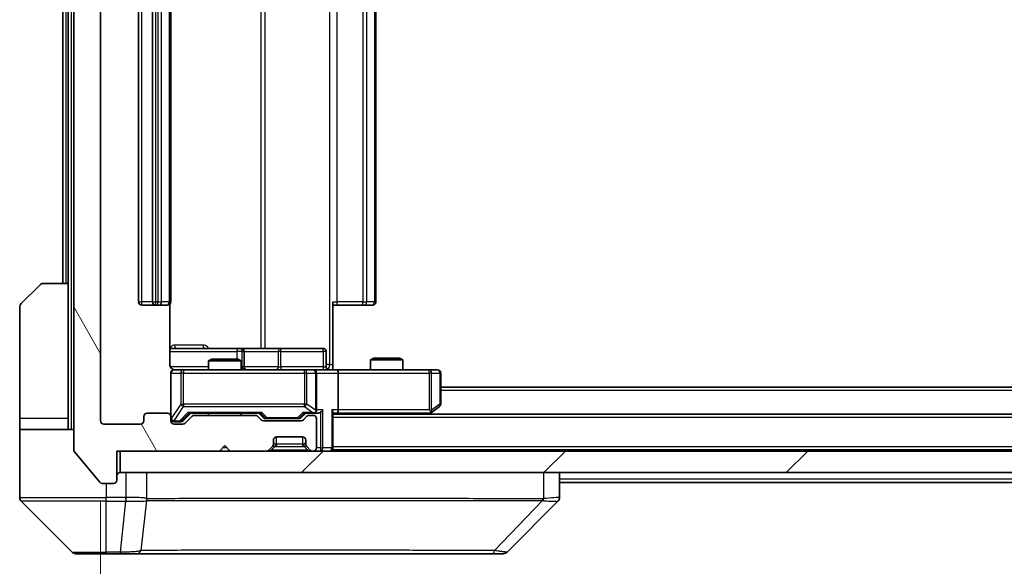
# Model space of a CAD drawing. Units: millimetres. Extents: x 0 to 8076, y 0 to 1405.
# Drawn here: x 2750 to 2841, y 1056 to 1107 of the extents above; entities that cross this region are included whole.
import ezdxf

# ---------------------------------------------------------------- set-up
doc = ezdxf.new("R2010")
doc.units = ezdxf.units.MM
doc.header["$LTSCALE"] = 3
doc.layers.get('Defpoints').update_dxf_attribs({"lineweight": 25})
for name, color, linetype, lineweight in [('Dimension (ISO)', 7, 'Continuous', 18), ('Dimension (ISO) @ 1', 7, 'Continuous', 18), ('Hatch (ISO)', 1, 'Continuous', 18), ('Visible (ISO)', 7, 'Continuous', 35), ('Visible Narrow (ISO)', 7, 'Continuous', 25)]:
    doc.layers.add(name, color=color, linetype=linetype, lineweight=lineweight)
doc.styles.add('Note Text (TK)', font='MS PGothic.ttf')
doc.dimstyles.new('Default - Method 1b (TK)', dxfattribs={"dimscale": 3, "dimtxt": 2.5, "dimasz": 2.5, "dimexe": 1, "dimexo": 1.5, "dimgap": 1, "dimtad": 1, "dimrnd": 1e-08, "dimdsep": 46, "dimtxsty": 'Note Text (TK)', "dimcen": 0.09, "dimdle": 5, "dimclrd": 100, "dimclre": 100, "dimclrt": 7, "dimadec": 1, "dimazin": 1, "dimtfac": 1, "dimtmove": 0, "dimatfit": 3, "dimfxl": 1, "dimtolj": 1, "dimlwd": -1, "dimlwe": -1, "dimarcsym": 0})

# ---------------------------------------------------------------- blocks, each defined once
blk = doc.blocks.new('*D128')
at = {"layer": 'Defpoints', "color": 0}
for p in [(2757.769, 1069.414), (3050.769, 1069.414), (3050.769, 1008.614)]:
    blk.add_point(p, dxfattribs=at)
at = {"layer": 'Dimension (ISO)', "color": 100}
for p, q in [((2757.769, 1061.914), (2757.769, 1003.614)), ((3050.769, 1061.914), (3050.769, 1003.614)), ((2770.269, 1008.614), (3038.269, 1008.614))]:
    blk.add_line(p, q, dxfattribs=at)
for points in [[(2770.269, 1010.697), (2770.269, 1006.53), (2757.769, 1008.614)], [(3038.269, 1010.697), (3038.269, 1006.53), (3050.769, 1008.614)]]:
    blk.add_solid(points, dxfattribs=at)
at = {"layer": 'Dimension (ISO)', "color": 7, "insert": (2891.556, 1019.864), "char_height": 12.5, "attachment_point": 4, "style": 'Note Text (TK)'}
blk.add_mtext('\\A1;293', dxfattribs=at)

msp = doc.modelspace()

# ---------------------------------------------------------------- hatches: boundary and pattern name
at = {"layer": 'Hatch (ISO)'}
h = msp.add_hatch(dxfattribs=at)
h.set_pattern_fill('ANSI31', color=256, scale=127, angle=75.000175, style=0)
h.set_pattern_definition([(120.0002, (1110.5, -40), (-13.74813, -7.93754), [])])
edge = h.paths.add_edge_path()
edge.add_line((2772.0946, 1069.9138), (2766.4431, 1069.9138))
edge.add_ellipse((2766.4431, 1069.6138), major_axis=(-0.3, 0), ratio=1, start_angle=270, end_angle=315)
edge.add_line((2766.231, 1069.826), (2765.6067, 1069.2017))
edge.add_ellipse((2765.3946, 1069.4138), major_axis=(-0.2121, -0.2121), ratio=1, start_angle=45, end_angle=90, ccw=False)
edge.add_line((2765.3946, 1069.1138), (2764.5689, 1069.1138))
edge.add_ellipse((2764.5689, 1069.4138), major_axis=(-0.3, 0), ratio=1, start_angle=0, end_angle=90, ccw=False)
edge.add_line((2764.2689, 1069.4138), (2764.2689, 1069.8138))
edge.add_ellipse((2763.9689, 1069.8138), major_axis=(0, 0.3), ratio=1, start_angle=270, end_angle=360)
edge.add_line((2763.9689, 1070.1138), (2762.0689, 1070.1138))
edge.add_ellipse((2762.0689, 1069.8138), major_axis=(-0.3, 0), ratio=1, start_angle=270, end_angle=360)
edge.add_line((2761.7689, 1069.8138), (2761.7689, 1069.4138))
edge.add_ellipse((2761.4689, 1069.4138), major_axis=(0, -0.3), ratio=1, start_angle=0, end_angle=90, ccw=False)
edge.add_line((2761.4689, 1069.1138), (2758.0689, 1069.1138))
edge.add_ellipse((2758.0689, 1069.4138), major_axis=(-0.3, 0), ratio=1, start_angle=0, end_angle=90, ccw=False)
edge.add_line((2757.7689, 1069.4138), (2757.7689, 1144.8138))
edge.add_ellipse((2758.0689, 1144.8138), major_axis=(0, 0.3), ratio=1, start_angle=0, end_angle=90, ccw=False)
edge.add_line((2758.0689, 1145.1138), (2761.4689, 1145.1138))
edge.add_ellipse((2761.4689, 1144.8138), major_axis=(0.3, 0), ratio=1, start_angle=0, end_angle=90, ccw=False)
edge.add_line((2761.7689, 1144.8138), (2761.7689, 1144.4138))
edge.add_ellipse((2762.0689, 1144.4138), major_axis=(0, -0.3), ratio=1, start_angle=270, end_angle=360)
edge.add_line((2762.0689, 1144.1138), (2763.9689, 1144.1138))
edge.add_ellipse((2763.9689, 1144.4138), major_axis=(0.3, 0), ratio=1, start_angle=270, end_angle=360)
edge.add_line((2764.2689, 1144.4138), (2764.2689, 1144.8138))
edge.add_ellipse((2764.5689, 1144.8138), major_axis=(0, 0.3), ratio=1, start_angle=0, end_angle=90, ccw=False)
edge.add_line((2764.5689, 1145.1138), (2765.3946, 1145.1138))
edge.add_ellipse((2765.3946, 1144.8138), major_axis=(0.3, 0), ratio=1, start_angle=45, end_angle=90, ccw=False)
edge.add_line((2765.6067, 1145.026), (2766.231, 1144.4017))
edge.add_ellipse((2766.4431, 1144.6138), major_axis=(0.2121, -0.2121), ratio=1, start_angle=270, end_angle=315)
edge.add_line((2766.4431, 1144.3138), (2772.0946, 1144.3138))
edge.add_ellipse((2772.0946, 1144.6138), major_axis=(0.3, 0), ratio=1, start_angle=270, end_angle=315)
edge.add_line((2772.3067, 1144.4017), (2772.631, 1144.726))
edge.add_ellipse((2772.8431, 1144.5138), major_axis=(0.2121, 0.2121), ratio=1, start_angle=45, end_angle=90, ccw=False)
edge.add_line((2772.8431, 1144.8138), (2776.3446, 1144.8138))
edge.add_ellipse((2776.3446, 1144.5138), major_axis=(0.3, 0), ratio=1, start_angle=45, end_angle=90, ccw=False)
edge.add_line((2776.5567, 1144.726), (2776.881, 1144.4017))
edge.add_ellipse((2777.0931, 1144.6138), major_axis=(0.2121, -0.2121), ratio=1, start_angle=270, end_angle=315)
edge.add_line((2777.0931, 1144.3138), (2777.4689, 1144.3138))
edge.add_ellipse((2777.4689, 1144.6138), major_axis=(0.3, 0), ratio=1, start_angle=270, end_angle=360)
edge.add_line((2777.7689, 1144.6138), (2777.7689, 1147.3138))
edge.add_ellipse((2777.4689, 1147.3138), major_axis=(0, 0.3), ratio=1, start_angle=270, end_angle=360)
edge.add_line((2777.4689, 1147.6138), (2777.3931, 1147.6138))
edge.add_ellipse((2777.3931, 1147.3138), major_axis=(-0.3, 0), ratio=1, start_angle=270, end_angle=315)
edge.add_line((2777.181, 1147.526), (2776.8567, 1147.2017))
edge.add_ellipse((2777.0689, 1146.9896), major_axis=(-0.2121, -0.2121), ratio=1, start_angle=270, end_angle=315)
edge.add_line((2776.7689, 1146.9896), (2776.7689, 1146.6138))
edge.add_ellipse((2776.4689, 1146.6138), major_axis=(0, -0.3), ratio=1, start_angle=0, end_angle=90, ccw=False)
edge.add_line((2776.4689, 1146.3138), (2774.0689, 1146.3138))
edge.add_ellipse((2774.0689, 1146.6138), major_axis=(-0.3, 0), ratio=1, start_angle=0, end_angle=90, ccw=False)
edge.add_line((2773.7689, 1146.6138), (2773.7689, 1146.9896))
edge.add_ellipse((2773.4689, 1146.9896), major_axis=(0, 0.3), ratio=1, start_angle=270, end_angle=315)
edge.add_line((2773.681, 1147.2017), (2773.3567, 1147.526))
edge.add_ellipse((2773.1446, 1147.3138), major_axis=(-0.2121, 0.2121), ratio=1, start_angle=270, end_angle=315)
edge.add_line((2773.1446, 1147.6138), (2769.7689, 1147.6138))
edge.add_line((2769.7689, 1147.6138), (2769.2689, 1147.1138))
edge.add_line((2769.2689, 1147.1138), (2768.7689, 1147.6138))
edge.add_line((2768.7689, 1147.6138), (2759.2689, 1147.6138))
edge.add_line((2759.2689, 1147.6138), (2759.2689, 1150.3138))
edge.add_ellipse((2758.9689, 1150.3138), major_axis=(0, 0.3), ratio=1, start_angle=270, end_angle=360)
edge.add_line((2758.9689, 1150.6138), (2757.9094, 1150.6138))
edge.add_ellipse((2757.9094, 1150.3138), major_axis=(-0.3, 0), ratio=1, start_angle=270, end_angle=320.194429)
edge.add_line((2757.6789, 1150.5059), (2755.3384, 1147.6973))
edge.add_ellipse((2755.5689, 1147.5052), major_axis=(-0.1921, -0.2305), ratio=1, start_angle=270, end_angle=309.805571)
edge.add_line((2755.2689, 1147.5052), (2755.2689, 1066.7224))
edge.add_ellipse((2755.5689, 1066.7224), major_axis=(0, -0.3), ratio=1, start_angle=270, end_angle=309.805571)
edge.add_line((2755.3384, 1066.5304), (2757.6789, 1063.7218))
edge.add_ellipse((2757.9094, 1063.9138), major_axis=(0.1921, -0.2305), ratio=1, start_angle=270, end_angle=320.194429)
edge.add_line((2757.9094, 1063.6138), (2758.9689, 1063.6138))
edge.add_ellipse((2758.9689, 1063.9138), major_axis=(0.3, 0), ratio=1, start_angle=270, end_angle=360)
edge.add_line((2759.2689, 1063.9138), (2759.2689, 1066.6138))
edge.add_line((2759.2689, 1066.6138), (2768.7689, 1066.6138))
edge.add_line((2768.7689, 1066.6138), (2769.2689, 1067.1138))
edge.add_line((2769.2689, 1067.1138), (2769.7689, 1066.6138))
edge.add_line((2769.7689, 1066.6138), (2773.1446, 1066.6138))
edge.add_ellipse((2773.1446, 1066.9138), major_axis=(0.3, 0), ratio=1, start_angle=270, end_angle=315)
edge.add_line((2773.3567, 1066.7017), (2773.681, 1067.026))
edge.add_ellipse((2773.4689, 1067.2381), major_axis=(0.2121, 0.2121), ratio=1, start_angle=270, end_angle=315)
edge.add_line((2773.7689, 1067.2381), (2773.7689, 1067.6138))
edge.add_ellipse((2774.0689, 1067.6138), major_axis=(0, 0.3), ratio=1, start_angle=0, end_angle=90, ccw=False)
edge.add_line((2774.0689, 1067.9138), (2776.4689, 1067.9138))
edge.add_ellipse((2776.4689, 1067.6138), major_axis=(0.3, 0), ratio=1, start_angle=0, end_angle=90, ccw=False)
edge.add_line((2776.7689, 1067.6138), (2776.7689, 1067.2381))
edge.add_ellipse((2777.0689, 1067.2381), major_axis=(0, -0.3), ratio=1, start_angle=270, end_angle=315)
edge.add_line((2776.8567, 1067.026), (2777.181, 1066.7017))
edge.add_ellipse((2777.3931, 1066.9138), major_axis=(0.2121, -0.2121), ratio=1, start_angle=270, end_angle=315)
edge.add_line((2777.3931, 1066.6138), (2777.4689, 1066.6138))
edge.add_ellipse((2777.4689, 1066.9138), major_axis=(0.3, 0), ratio=1, start_angle=270, end_angle=360)
edge.add_line((2777.7689, 1066.9138), (2777.7689, 1069.6138))
edge.add_ellipse((2777.4689, 1069.6138), major_axis=(0, 0.3), ratio=1, start_angle=270, end_angle=360)
edge.add_line((2777.4689, 1069.9138), (2777.0931, 1069.9138))
edge.add_ellipse((2777.0931, 1069.6138), major_axis=(-0.3, 0), ratio=1, start_angle=270, end_angle=315)
edge.add_line((2776.881, 1069.826), (2776.5567, 1069.5017))
edge.add_ellipse((2776.3446, 1069.7138), major_axis=(-0.2121, -0.2121), ratio=1, start_angle=45, end_angle=90, ccw=False)
edge.add_line((2776.3446, 1069.4138), (2772.8431, 1069.4138))
edge.add_ellipse((2772.8431, 1069.7138), major_axis=(-0.3, 0), ratio=1, start_angle=45, end_angle=90, ccw=False)
edge.add_line((2772.631, 1069.5017), (2772.3067, 1069.826))
edge.add_ellipse((2772.0946, 1069.6138), major_axis=(-0.2121, 0.2121), ratio=1, start_angle=270, end_angle=315)
h = msp.add_hatch(dxfattribs=at)
h.set_pattern_fill('ANSI31', color=256, scale=127, style=0)
h.set_pattern_definition([(45, (1110.5, -40), (-11.22532, 11.22532), [])])
h.paths.add_polyline_path([(2759.5689, 1066.6138), (2759.5689, 1064.6138), (3048.9689, 1064.6138), (3048.9689, 1066.6138)])

# ---------------------------------------------------------------- linework, layer by layer
at = {"layer": 'Visible (ISO)'}
for p, q in [((2755.2689, 1147.5052), (2755.2689, 1066.7224)), ((2757.7689, 1069.4138), (2757.7689, 1144.8138)), ((2761.2689, 1133.8138), (2761.2689, 1080.4138)), ((2762.5689, 1133.8138), (2762.5689, 1080.4138)), ((2764.2689, 1080.4138), (2764.2689, 1133.8138)), ((2783.2689, 1080.4138), (2783.2689, 1133.8138)), ((2754.2689, 1132.1138), (2754.2689, 1082.1138)), ((2754.7689, 1132.1138), (2754.7689, 1082.1138)), ((2750.4153, 1080.2603), (2752.1224, 1081.9674)), ((2752.476, 1082.1138), (2754.7689, 1082.1138)), ((2754.7689, 1082.1138), (2754.7689, 1069.6138)), ((2750.2689, 1069.6138), (2750.2689, 1079.9067)), ((2761.5689, 1080.1138), (2762.8689, 1080.1138)), ((2762.8689, 1080.1138), (2763.0618, 1080.1138)), ((2763.2032, 1080.1138), (2763.0618, 1080.1138)), ((2763.2032, 1080.1138), (2763.9103, 1080.1138)), ((2763.9689, 1080.1138), (2763.9103, 1080.1138)), ((2764.179, 1074.6138), (2764.179, 1080.1998)), ((2779.2689, 1080.4138), (2779.2689, 1074.6138)), ((2779.6831, 1080.1138), (2779.2689, 1080.1138)), ((2779.6831, 1080.1138), (2782.0618, 1080.1138)), ((2782.2032, 1080.1138), (2782.0618, 1080.1138)), ((2782.2032, 1080.1138), (2782.9103, 1080.1138)), ((2782.9689, 1080.1138), (2782.9103, 1080.1138)), ((2770.5918, 1076.1138), (2764.179, 1076.1138)), ((2770.7634, 1076.1138), (2770.5918, 1076.1138)), ((2774.4379, 1076.1138), (2770.7634, 1076.1138)), ((2771.0634, 1074.4138), (2771.0634, 1075.8138)), ((2778.3675, 1076.1138), (2774.4379, 1076.1138)), ((2778.6675, 1074.4138), (2778.6675, 1075.8138)), ((2768.0756, 1075.1138), (2767.7689, 1074.9605)), ((2770.7689, 1074.9605), (2767.7689, 1074.9605)), ((2767.7689, 1074.1138), (2767.7689, 1074.9605)), ((2768.0756, 1075.1138), (2770.4621, 1075.1138)), ((2770.4621, 1075.1138), (2770.7689, 1074.9605)), ((2770.7689, 1074.1138), (2770.7689, 1074.9605)), ((2779.2689, 1074.6138), (2779.2689, 1074.1216)), ((2783.0756, 1075.2138), (2782.7689, 1075.0605)), ((2785.7689, 1075.0605), (2782.7689, 1075.0605)), ((2782.7689, 1074.1138), (2782.7689, 1075.0605)), ((2783.0756, 1075.2138), (2785.4621, 1075.2138)), ((2785.4621, 1075.2138), (2785.7689, 1075.0605)), ((2785.7689, 1074.1138), (2785.7689, 1075.0605)), ((2764.2689, 1073.8138), (2764.2689, 1069.8138)), ((2765.4543, 1074.1138), (2764.5689, 1074.1138)), ((2776.6506, 1074.1138), (2765.4543, 1074.1138)), ((2777.4689, 1074.1138), (2776.6506, 1074.1138)), ((2777.4689, 1074.1138), (2779.6446, 1074.1138)), ((2777.7689, 1070.4138), (2777.7689, 1073.8138)), ((2788.2055, 1074.1138), (2779.6446, 1074.1138)), ((2779.7689, 1073.8138), (2779.7689, 1070.4138)), ((2788.9689, 1074.1138), (2788.2055, 1074.1138)), ((2789.2689, 1070.9638), (2789.2689, 1073.8138)), ((3019.2689, 1072.5138), (2789.2689, 1072.5138)), ((2763.9689, 1070.1138), (2762.0689, 1070.1138)), ((2765.4067, 1069.4017), (2766.1189, 1070.1138)), ((2765.9428, 1070.1138), (2772.595, 1070.1138)), ((2772.0946, 1069.9138), (2766.4431, 1069.9138)), ((2767.7689, 1069.9138), (2767.7689, 1070.1138)), ((2770.7689, 1069.9138), (2770.7689, 1070.1138)), ((2772.4189, 1070.1138), (2772.831, 1069.7017)), ((2776.7689, 1070.1138), (2776.3567, 1069.7017)), ((2776.5928, 1070.1138), (2777.4689, 1070.1138)), ((2777.4689, 1069.9138), (2777.0931, 1069.9138)), ((2777.4689, 1070.1138), (2777.8446, 1070.1138)), ((2779.2689, 1066.9138), (2779.2689, 1070.2017)), ((2779.2689, 1070.1138), (2779.6446, 1070.1138)), ((3029.2689, 1070.0138), (2779.2689, 1070.0138)), ((2779.6446, 1070.1138), (2788.2355, 1070.1138)), ((2788.2022, 1070.0138), (2788.4155, 1070.1738)), ((2788.2055, 1070.4138), (2788.3611, 1070.2582)), ((2788.4155, 1070.1738), (2789.1489, 1070.7238)), ((2750.2689, 1069.6138), (2750.2689, 1068.6138)), ((2754.7689, 1068.6138), (2754.7689, 1069.6138)), ((2761.4689, 1069.1138), (2758.0689, 1069.1138)), ((2761.7689, 1069.8138), (2761.7689, 1069.4138)), ((2764.2689, 1069.4138), (2764.2689, 1069.8138)), ((2764.5689, 1069.3138), (2765.0581, 1069.3138)), ((2765.3946, 1069.1138), (2764.5689, 1069.1138)), ((2765.0581, 1069.3138), (2765.1946, 1069.3138)), ((2766.231, 1069.826), (2765.6067, 1069.2017)), ((2772.631, 1069.5017), (2772.3067, 1069.826)), ((2776.3446, 1069.4138), (2772.8431, 1069.4138)), ((2773.0432, 1069.6138), (2773.1866, 1069.6138)), ((2773.1866, 1069.6138), (2776.0011, 1069.6138)), ((2776.0011, 1069.6138), (2776.1446, 1069.6138)), ((2776.881, 1069.826), (2776.5567, 1069.5017)), ((2777.7689, 1066.9138), (2777.7689, 1069.6138)), ((2750.2689, 1068.6138), (2755.2689, 1068.6138)), ((2750.2689, 1068.6138), (2750.2689, 1064.6138)), ((2768.7689, 1066.6138), (2769.2689, 1067.1138)), ((2769.2689, 1067.1138), (2769.7689, 1066.6138)), ((2773.7689, 1067.2381), (2773.7689, 1067.6138)), ((2774.0689, 1067.9138), (2776.4689, 1067.9138)), ((2776.7689, 1067.6138), (2776.7689, 1067.2381)), ((2755.3384, 1066.5304), (2757.6789, 1063.7218)), ((2759.2689, 1063.9138), (2759.2689, 1066.6138)), ((2759.2689, 1066.6138), (2768.7689, 1066.6138)), ((2759.5689, 1066.6138), (2759.5689, 1064.6138)), ((3048.9689, 1066.6138), (2759.5689, 1066.6138)), ((2769.7689, 1066.6138), (2773.1446, 1066.6138)), ((2773.3567, 1066.7017), (2773.681, 1067.026)), ((2773.681, 1067.026), (2773.7014, 1067.0464)), ((2776.8363, 1067.0464), (2776.8567, 1067.026)), ((2776.8567, 1067.026), (2777.181, 1066.7017)), ((2777.3931, 1066.6138), (2777.4689, 1066.6138)), ((2779.2689, 1066.9138), (2779.2689, 1066.7138)), ((3029.2689, 1066.7138), (2779.2689, 1066.7138)), ((2779.2689, 1066.6138), (2779.2689, 1066.7138)), ((2750.2689, 1064.6138), (2750.2689, 1062.3209)), ((2759.5689, 1064.6138), (3048.9689, 1064.6138)), ((2800.2689, 1062.321), (2800.2689, 1064.6138)), ((2757.9094, 1063.6138), (2758.9689, 1063.6138)), ((3008.2689, 1063.7138), (2800.2689, 1063.7138)), ((2750.4153, 1061.9674), (2755.1224, 1057.2603)), ((2763.0189, 1062.0333), (2763.0189, 1062.0309)), ((2795.4153, 1057.2603), (2800.1224, 1061.9674)), ((2758.2689, 1057.1138), (2755.476, 1057.1138)), ((2758.2689, 1057.1138), (2759.606, 1057.1138)), ((2759.606, 1057.1138), (2761.074, 1057.1138)), ((2761.074, 1057.1138), (2794.0861, 1057.1138)), ((2794.0861, 1057.1138), (2795.0618, 1057.1138))]:
    msp.add_line(p, q, dxfattribs=at)
for centre, radius, start, end in [((2752.476, 1081.6138), 0.5, 90, 135), ((2750.7689, 1079.9067), 0.5, 135, 180), ((2761.5689, 1080.4138), 0.3, 180, 270), ((2762.8689, 1080.4138), 0.3, 180, 270), ((2763.9689, 1080.4138), 0.3, 270, 0), ((2782.9689, 1080.4138), 0.3, 270, 0), ((2770.7634, 1075.8138), 0.3, 0, 90), ((2778.3675, 1075.8138), 0.3, 0, 90), ((2771.3634, 1074.4138), 0.3, 180, 270), ((2778.9675, 1074.4138), 0.3, 180, 270), ((2764.5689, 1073.8138), 0.3, 90, 180), ((2764.7689, 1074.6138), 0.5, 255.524479, 270), ((2777.4689, 1073.8138), 0.3, 0, 90), ((2788.9689, 1073.8138), 0.3, 0, 90), ((2788.9689, 1070.9638), 0.3, 306.869898, 0), ((2762.0689, 1069.8138), 0.3, 90, 180), ((2763.9689, 1069.8138), 0.3, 0, 90), ((2766.4431, 1069.6138), 0.3, 90, 135), ((2772.0946, 1069.6138), 0.3, 45, 90), ((2777.0931, 1069.6138), 0.3, 90, 135), ((2777.4689, 1070.4138), 0.3, 270, 293.437985), ((2777.4689, 1069.6138), 0.3, 0, 90), ((2777.4689, 1070.4138), 0.3, 328.755545, 0), ((2788.2355, 1070.4138), 0.3, 270, 293.437984), ((2788.2355, 1070.4138), 0.3, 293.437984, 306.869898), ((2758.0689, 1069.4138), 0.3, 180, 270), ((2761.4689, 1069.4138), 0.3, 270, 0), ((2764.5689, 1069.6138), 0.3, 180, 270), ((2764.5689, 1069.4138), 0.3, 180, 270), ((2765.3946, 1069.4138), 0.3, 270, 315), ((2772.8431, 1069.7138), 0.3, 225, 270), ((2776.3446, 1069.7138), 0.3, 270, 315), ((2773.4689, 1067.2381), 0.3, 315, 0), ((2774.0689, 1067.6138), 0.3, 90, 180), ((2776.4689, 1067.6138), 0.3, 0, 90), ((2777.0689, 1067.2381), 0.3, 180, 225), ((2755.5689, 1066.7224), 0.3, 180, 219.805571), ((2773.1446, 1066.9138), 0.3, 270, 315), ((2777.3931, 1066.9138), 0.3, 225, 270), ((2777.4689, 1066.9138), 0.3, 270, 0), ((2778.9689, 1066.9138), 0.3, 270, 0), ((2759.5689, 1064.3138), 0.3, 90, 180), ((2757.9094, 1063.9138), 0.3, 219.805571, 270), ((2758.9689, 1063.9138), 0.3, 270, 0), ((2750.7689, 1062.3209), 0.5, 180, 225), ((2799.7689, 1062.321), 0.5, 314.97183, 0.001255), ((2755.476, 1057.6138), 0.5, 225, 270), ((2795.0618, 1057.6138), 0.5, 270, 315)]:
    msp.add_arc(centre, radius, start, end, dxfattribs=at)
for centre, major_axis, ratio, start_param, end_param in [((2779.6446, 1073.8138), (0, 0.3), 0.4142136, 4.712389, 6.2831853), ((2765.8396, 1070.4138), (-0.1246, 0.2958), 0.4004104, 2.3310669, 2.974568), ((2772.6981, 1070.4138), (0.1246, 0.2958), 0.4004104, 3.3086173, 3.9521184), ((2776.4896, 1070.4138), (-0.1246, 0.2958), 0.4004104, 2.3310669, 2.974568), ((2777.4366, 1070.4138), (0.6487, -0.2044), 0.3384375, 4.8186392, 5.0530703), ((2777.4689, 1070.3913), (0.2515, -0.483), 0.3384375, 1.1216156, 1.3963425), ((2777.8446, 1070.4138), (0.4243, 0), 0.7071068, 4.712389, 5.4977871), ((2778.1446, 1070.4138), (-0.2772, -0.2772), 0.4142136, 1.1780972, 1.9634954), ((2778.9689, 1070.4138), (-0.2772, 0.2772), 0.4142136, 3.5342917, 4.3196899), ((2779.6446, 1070.4138), (0, 0.3), 0.4142136, 3.1415927, 4.712389), ((2788.2055, 1070.3913), (-0.2411, -0.4823), 0.3700244, 1.4790131, 1.7537399), ((2765.1946, 1069.6138), (0.3, 0), 0.9998508, 4.712389, 5.4978618), ((2773.0432, 1069.9138), (-0.3, 0), 0.9998508, 0.7853235, 1.5707963), ((2776.1446, 1069.9138), (0.3, 0), 0.9998508, 4.712389, 5.4978618), ((2799.8682, 1064.5302), (0.254, -2.5629), 0.0093619, 6.2829775, 6.2908582)]:
    msp.add_ellipse(centre, major_axis=major_axis, ratio=ratio, start_param=start_param, end_param=end_param, dxfattribs=at)
for points, knots in [([(2764.179, 1074.6138), (2764.179, 1074.5536), (2764.1942, 1074.4829), (2764.2437, 1074.3699), (2764.2877, 1074.3081), (2764.3805, 1074.2195), (2764.4465, 1074.1774), (2764.5205, 1074.1478), (2764.5346, 1074.1429), (2764.5493, 1074.1385)], [0.151444025, 0.151444025, 0.151444025, 0.151444025, 0.169518324, 0.169518324, 0.188462119, 0.188462119, 0.208033743, 0.208033743, 0.212356182, 0.212356182, 0.212356182, 0.212356182]), ([(2764.2689, 1073.8138), (2764.2689, 1073.8138), (2764.2689, 1073.8287), (2764.2689, 1073.8377), (2764.2689, 1073.8391), (2764.2689, 1073.8399), (2764.2689, 1073.84), (2764.2689, 1073.8402), (2764.2689, 1073.8401), (2764.2689, 1073.8405), (2764.2689, 1073.8406), (2764.2689, 1073.841), (2764.2689, 1073.8411), (2764.2689, 1073.8414), (2764.2689, 1073.8416), (2764.2689, 1073.842), (2764.2689, 1073.8422), (2764.2689, 1073.8435), (2764.2689, 1073.8447), (2764.2691, 1073.8546), (2764.2697, 1073.8634), (2764.2724, 1073.8872), (2764.2753, 1073.9021), (2764.2877, 1073.9473), (2764.301, 1073.9769), (2764.3363, 1074.031), (2764.3589, 1074.056), (2764.4097, 1074.0955), (2764.4382, 1074.1108), (2764.4975, 1074.1317), (2764.5291, 1074.1378), (2764.5884, 1074.1398), (2764.6168, 1074.1368), (2764.6438, 1074.1297)], [0, 0, 0, 0, 0.05281999, 0.05281999, 0.06906004, 0.06906004, 0.07210481, 0.07210481, 0.07438843, 0.07438843, 0.07481761, 0.07481761, 0.07490041, 0.07490041, 0.07498394, 0.07498394, 0.07506756, 0.07506756, 0.07540702, 0.07540702, 0.07805398, 0.07805398, 0.08258499, 0.08258499, 0.0921136, 0.0921136, 0.10195528, 0.10195528, 0.11140462, 0.11140462, 0.12083012, 0.12083012, 0.12921615, 0.12921615, 0.12921615, 0.12921615]), ([(2779.2689, 1074.1256), (2779.4621, 1074.1356), (2779.6558, 1074.142), (2780.0434, 1074.131), (2780.2372, 1074.1138), (2780.4314, 1074.1138)], [0, 0, 0, 0, 0.05805072, 0.05805072, 0.11630897, 0.11630897, 0.11630897, 0.11630897]), ([(2777.5882, 1070.1386), (2777.5944, 1070.1413), (2777.6005, 1070.1442), (2777.633, 1070.161), (2777.6622, 1070.1824), (2777.6983, 1070.2194), (2777.7135, 1070.2391), (2777.7253, 1070.2582)], [0.250886757, 0.250886757, 0.250886757, 0.250886757, 0.252877969, 0.252877969, 0.261958418, 0.261958418, 0.268388032, 0.268388032, 0.268388032, 0.268388032]), ([(2788.3549, 1070.1386), (2788.3558, 1070.141), (2788.3567, 1070.1436), (2788.362, 1070.1608), (2788.3645, 1070.1801), (2788.3649, 1070.2174), (2788.3636, 1070.2382), (2788.3611, 1070.2582)], [0.381031219, 0.381031219, 0.381031219, 0.381031219, 0.382741903, 0.382741903, 0.391761654, 0.391761654, 0.398553638, 0.398553638, 0.398553638, 0.398553638])]:
    msp.add_open_spline(points, degree=3, knots=knots, dxfattribs=at)
at = {"layer": 'Visible Narrow (ISO)'}
for p, q in [((2755.0689, 1068.6138), (2755.0689, 1145.6138)), ((2778.976, 1139.6138), (2778.976, 1074.6138)), ((2772.5937, 1138.1138), (2772.5937, 1076.1138)), ((2772.998, 1076.1138), (2772.998, 1138.1138)), ((2761.5689, 1080.4138), (2761.5689, 1133.8138)), ((2762.8689, 1080.4138), (2762.8689, 1133.8138)), ((2763.0618, 1133.8138), (2763.0618, 1080.4138)), ((2763.4153, 1080.4138), (2763.4153, 1133.8138)), ((2764.1224, 1133.8138), (2764.1224, 1080.4138)), ((2779.6831, 1080.4138), (2779.6831, 1133.8138)), ((2782.0618, 1133.8138), (2782.0618, 1080.4138)), ((2782.4153, 1080.4138), (2782.4153, 1133.8138)), ((2783.1224, 1133.8138), (2783.1224, 1080.4138)), ((2754.5689, 1082.1138), (2754.5689, 1132.1138)), ((2761.2689, 1080.4138), (2761.5689, 1080.4138)), ((2762.5689, 1080.4138), (2761.5689, 1080.4138)), ((2761.5689, 1080.1138), (2761.5689, 1080.4138)), ((2762.5689, 1080.4138), (2762.8689, 1080.4138)), ((2762.8689, 1080.1138), (2762.8689, 1080.4138)), ((2763.0618, 1080.4138), (2762.8689, 1080.4138)), ((2763.0618, 1080.1138), (2763.0618, 1080.4138)), ((2763.0618, 1080.4138), (2763.4153, 1080.4138)), ((2764.1224, 1080.4138), (2763.4153, 1080.4138)), ((2764.1224, 1080.4138), (2764.2689, 1080.4138)), ((2779.2689, 1080.4138), (2779.6831, 1080.4138)), ((2779.6831, 1080.1138), (2779.6831, 1080.4138)), ((2782.0618, 1080.4138), (2779.6831, 1080.4138)), ((2782.0618, 1080.1138), (2782.0618, 1080.4138)), ((2782.0618, 1080.4138), (2782.4153, 1080.4138)), ((2783.1224, 1080.4138), (2782.4153, 1080.4138)), ((2783.1224, 1080.4138), (2783.2689, 1080.4138)), ((2767.254, 1076.4138), (2764.6239, 1076.4138)), ((2764.179, 1075.8138), (2770.3797, 1075.8138)), ((2770.8915, 1075.8138), (2770.3797, 1075.8138)), ((2770.3797, 1075.8138), (2770.3797, 1075.1138)), ((2770.8915, 1074.4138), (2770.8915, 1075.8138)), ((2770.8915, 1075.8138), (2771.0631, 1075.8138)), ((2771.0634, 1075.8138), (2771.0631, 1075.8138)), ((2771.0631, 1075.8138), (2771.0631, 1074.4138)), ((2771.0634, 1075.8138), (2774.2258, 1075.8138)), ((2774.451, 1075.8138), (2774.2258, 1075.8138)), ((2774.2258, 1075.8138), (2774.2258, 1074.4138)), ((2774.451, 1075.8138), (2778.3806, 1075.8138)), ((2774.451, 1074.4138), (2774.451, 1075.8138)), ((2778.6675, 1075.8138), (2778.3806, 1075.8138)), ((2778.3806, 1075.8138), (2778.3806, 1074.4138)), ((2767.7689, 1074.4138), (2764.2247, 1074.4138)), ((2770.7689, 1074.4138), (2770.8915, 1074.4138)), ((2771.0631, 1074.4138), (2770.8915, 1074.4138)), ((2771.0631, 1074.4138), (2771.0634, 1074.4138)), ((2774.2258, 1074.4138), (2771.0634, 1074.4138)), ((2774.2258, 1074.4138), (2774.451, 1074.4138)), ((2778.3806, 1074.4138), (2774.451, 1074.4138)), ((2778.3806, 1074.4138), (2778.6675, 1074.4138)), ((2778.976, 1074.6138), (2778.6675, 1074.6138)), ((2778.976, 1074.6138), (2779.2689, 1074.6138)), ((2764.3005, 1073.8138), (2764.2689, 1073.8138)), ((2764.3005, 1069.6357), (2764.3005, 1073.8138)), ((2764.3005, 1073.8138), (2765.1859, 1073.8138)), ((2765.4543, 1073.8138), (2765.1859, 1073.8138)), ((2765.1859, 1073.8138), (2765.1859, 1070.9638)), ((2765.4543, 1074.1138), (2765.4543, 1073.8138)), ((2765.4543, 1070.9638), (2765.4543, 1073.8138)), ((2765.4543, 1073.8138), (2776.6506, 1073.8138)), ((2776.6506, 1073.8138), (2776.6506, 1074.1138)), ((2776.8553, 1073.8138), (2776.6506, 1073.8138)), ((2776.6506, 1073.8138), (2776.6506, 1070.9638)), ((2776.8553, 1070.9638), (2776.8553, 1073.8138)), ((2776.8553, 1073.8138), (2777.6735, 1073.8138)), ((2777.7689, 1073.8138), (2777.6735, 1073.8138)), ((2777.6735, 1073.8138), (2777.6735, 1070.3913)), ((2777.7689, 1073.8138), (2779.7689, 1073.8138)), ((2779.7689, 1073.8138), (2788.2055, 1073.8138)), ((2788.2055, 1073.8138), (2788.2055, 1074.1138)), ((2788.2055, 1073.8138), (2788.2055, 1070.4138)), ((2788.4248, 1073.8138), (2788.2055, 1073.8138)), ((2788.4248, 1070.3913), (2788.4248, 1073.8138)), ((2788.4248, 1073.8138), (2789.1882, 1073.8138)), ((2789.2689, 1073.8138), (2789.1882, 1073.8138)), ((2789.1882, 1073.8138), (2789.1882, 1070.9638)), ((3019.2689, 1072.2138), (2789.2689, 1072.2138)), ((2765.1859, 1070.9638), (2764.3005, 1069.6357)), ((2765.1859, 1070.9638), (2765.4543, 1070.9638)), ((2765.4543, 1070.9638), (2765.4543, 1070.7238)), ((2776.6506, 1070.9638), (2765.4543, 1070.9638)), ((2776.6506, 1070.7238), (2776.6506, 1070.9638)), ((2776.6506, 1070.9638), (2776.8553, 1070.9638)), ((2777.6735, 1070.3913), (2776.8553, 1070.9638)), ((2789.1882, 1070.9638), (2788.4248, 1070.3913)), ((2789.2689, 1070.9638), (2789.1882, 1070.9638)), ((2764.5689, 1069.3957), (2765.4543, 1070.7238)), ((2765.8396, 1070.1738), (2765.0581, 1069.3738)), ((2765.2702, 1069.4017), (2765.9659, 1070.1138)), ((2765.4543, 1070.7238), (2776.6506, 1070.7238)), ((2772.6981, 1070.1738), (2765.8396, 1070.1738)), ((2772.5718, 1070.1138), (2772.9745, 1069.7017)), ((2773.1866, 1069.6738), (2772.6981, 1070.1738)), ((2776.4896, 1070.1738), (2776.0011, 1069.6738)), ((2776.2133, 1069.7017), (2776.6159, 1070.1138)), ((2777.4366, 1070.1738), (2776.4896, 1070.1738)), ((2776.6506, 1070.7238), (2777.4366, 1070.1738)), ((2778.3567, 1070.4138), (2777.7689, 1070.4138)), ((2778.1446, 1070.2017), (2778.1446, 1066.9138)), ((2778.3567, 1066.9138), (2778.3567, 1070.4138)), ((2779.181, 1070.4138), (2779.181, 1066.9138)), ((2779.7689, 1070.4138), (2779.181, 1070.4138)), ((2788.2055, 1070.4138), (2779.7689, 1070.4138)), ((2788.122, 1070.1138), (2787.9887, 1070.0138)), ((2754.7689, 1069.6138), (2750.2689, 1069.6138)), ((2764.2689, 1069.6357), (2764.3005, 1069.6357)), ((2764.5689, 1069.3738), (2764.5689, 1069.3957)), ((2764.5689, 1069.3738), (2764.5689, 1069.3138)), ((2765.0581, 1069.3738), (2764.5689, 1069.3738)), ((2765.0581, 1069.3138), (2765.0581, 1069.3738)), ((2765.4067, 1069.4017), (2765.2702, 1069.4017)), ((2772.9745, 1069.7017), (2772.831, 1069.7017)), ((2773.1866, 1069.6738), (2773.1866, 1069.6138)), ((2776.0011, 1069.6738), (2773.1866, 1069.6738)), ((2776.0011, 1069.6138), (2776.0011, 1069.6738)), ((2776.3567, 1069.7017), (2776.2133, 1069.7017)), ((3029.2689, 1069.7138), (2779.2689, 1069.7138)), ((2773.7791, 1067.2585), (2773.7689, 1067.2381)), ((2774.0689, 1067.2381), (2774.0689, 1067.9138)), ((2776.4689, 1067.2381), (2774.0689, 1067.2381)), ((2774.0689, 1067.2381), (2774.0689, 1067.026)), ((2776.4689, 1067.9138), (2776.4689, 1067.2381)), ((2776.4689, 1067.2381), (2776.4689, 1067.026)), ((2776.7689, 1067.2381), (2776.7586, 1067.2585)), ((2769.4689, 1066.9138), (2769.0689, 1066.9138)), ((2773.5689, 1066.7017), (2773.9136, 1067.0464)), ((2776.9689, 1066.7017), (2773.5689, 1066.7017)), ((2773.5689, 1066.6138), (2773.5689, 1066.7017)), ((2774.0689, 1067.026), (2776.4689, 1067.026)), ((2776.9689, 1066.7017), (2776.6241, 1067.0464)), ((2776.9689, 1066.6138), (2776.9689, 1066.7017)), ((2778.1446, 1066.9138), (2777.7689, 1066.9138)), ((2778.1446, 1066.9138), (2778.1446, 1066.6138)), ((2778.1446, 1066.9138), (2778.3567, 1066.9138)), ((2779.181, 1066.9138), (2778.3567, 1066.9138)), ((2779.181, 1066.9138), (2779.2689, 1066.9138)), ((3029.2689, 1067.0138), (2779.2689, 1067.0138)), ((2760.1152, 1064.6138), (2760.1152, 1062.321)), ((2762.0469, 1062.2076), (2762.0469, 1064.6138)), ((2798.7874, 1064.6138), (2798.7874, 1062.2076)), ((2758.2689, 1063.6138), (2758.2689, 1062.3209)), ((3008.2689, 1064.0138), (2800.2689, 1064.0138)), ((2750.2689, 1062.3209), (2758.2689, 1062.3209)), ((2758.2689, 1061.9674), (2750.4153, 1061.9674)), ((2760.0999, 1062.3209), (2758.2689, 1062.3209)), ((2758.2689, 1061.9674), (2758.2689, 1062.3209)), ((2758.2689, 1057.2603), (2758.2689, 1061.9674)), ((2758.2689, 1061.9674), (2760.0999, 1061.9674)), ((2759.606, 1057.2603), (2760.0999, 1061.9674)), ((2760.0999, 1062.3209), (2760.0999, 1061.9674)), ((2760.1185, 1061.9673), (2760.1152, 1062.321)), ((2761.5067, 1057.4156), (2762.0373, 1062.031)), ((2768.9621, 1062.0248), (2768.9621, 1062.024)), ((2774.2689, 1062.0243), (2774.2689, 1062.0232)), ((2792.2689, 1062.0292), (2792.2689, 1062.0294)), ((2794.2395, 1057.4156), (2798.7072, 1062.031)), ((2755.1224, 1057.2603), (2758.2689, 1057.2603)), ((2759.606, 1057.2603), (2758.2689, 1057.2603)), ((2758.2689, 1057.2603), (2758.2689, 1057.1138)), ((2759.606, 1057.2603), (2759.606, 1057.1138))]:
    msp.add_line(p, q, dxfattribs=at)
for centre, radius, start, end in [((2773.1866, 1069.9138), 0.3, 225, 270.004276), ((2774.0689, 1067.626), 0.6, 255, 270), ((2776.4689, 1067.626), 0.6, 270, 285)]:
    msp.add_arc(centre, radius, start, end, dxfattribs=at)
for centre, major_axis, ratio, start_param, end_param in [((2763.2032, 1080.4138), (0, -0.3), 0.7071068, 0, 1.5707963), ((2763.9103, 1080.4138), (0, -0.3), 0.7071068, 0, 1.5707963), ((2782.2032, 1080.4138), (0, -0.3), 0.7071068, 0, 1.5707963), ((2782.9103, 1080.4138), (0, -0.3), 0.7071068, 0, 1.5707963), ((2764.7993, 1076.4138), (0, -0.3), 0.5845417, 4.712389, 6.2831853), ((2767.3815, 1076.4138), (0, -0.3), 0.4251427, 4.712389, 6.2831853), ((2770.5918, 1075.8138), (0, 0.3), 0.7071068, 0, 1.5707963), ((2770.5918, 1075.8138), (0, 0.3), 0.9990482, 4.712389, 6.2831853), ((2770.7634, 1075.8138), (0, 0.3), 0.9990482, 4.712389, 6.2831853), ((2774.4379, 1075.8138), (0, 0.3), 0.7071068, 0, 1.5707963), ((2774.4379, 1075.8138), (0, 0.3), 0.0436194, 4.712389, 6.2831853), ((2778.3675, 1075.8138), (0, 0.3), 0.0436194, 4.712389, 6.2831853), ((2771.1912, 1074.4138), (0, -0.3), 0.9990482, 4.712389, 6.2831853), ((2771.3628, 1074.4138), (0, -0.3), 0.9990482, 4.712389, 6.2831853), ((2774.0136, 1074.4138), (0, -0.3), 0.7071068, 0, 1.5707963), ((2774.4641, 1074.4138), (0, -0.3), 0.0436194, 4.712389, 6.2831853), ((2778.3937, 1074.4138), (0, -0.3), 0.0436194, 4.712389, 6.2831853), ((2778.6224, 1074.6138), (0, 0.5), 0.7071068, 3.6320888, 4.712389), ((2764.5689, 1073.8138), (0, 0.3), 0.8944272, 0, 1.5707963), ((2765.4543, 1073.8138), (0, 0.3), 0.8944272, 0, 1.5707963), ((2776.6506, 1073.8138), (0, 0.3), 0.682188, 4.712389, 6.2831853), ((2777.4689, 1073.8138), (0, 0.3), 0.682188, 4.712389, 6.2831853), ((2788.2055, 1073.8138), (0, 0.3), 0.7311768, 4.712389, 6.2831853), ((2788.9689, 1073.8138), (0, 0.3), 0.7311768, 4.712389, 6.2831853), ((2765.4543, 1070.9638), (0.2496, -0.1664), 0.7427814, 3.87304, 5.1721792), ((2776.6506, 1070.9638), (0.172, 0.2458), 0.6073134, 3.9975941, 5.1142321), ((2788.9689, 1070.9638), (0.18, -0.24), 0.6509254, 0, 1.116638), ((2764.5689, 1069.6357), (-0.3, 0), 0.8, 0, 1.5707963), ((2764.5689, 1069.6138), (-0.3, 0), 0.8, 0, 1.5707963), ((2764.5689, 1069.6357), (-0.2496, 0.1664), 0.7427814, 0.7314474, 2.0305866), ((2765.0581, 1069.6138), (0.2146, -0.2096), 0.6901674, 5.305635, 6.266302), ((2765.0581, 1069.6138), (0, -0.3), 0.9998508, 0, 0.7854728), ((2773.1866, 1069.9138), (-0.2146, -0.2096), 0.6901674, 0.0168833, 0.9775503), ((2776.0011, 1069.9138), (0, -0.3), 0.9998508, 0, 0.7854728), ((2776.0011, 1069.9138), (0.2146, -0.2096), 0.6901674, 5.305635, 6.266302), ((2773.4893, 1067.2585), (0.2121, -0.2121), 0.9351131, 0, 0.8189169), ((2774.0689, 1066.9896), (-0.2751, 0.289), 0.4138619, 5.3842077, 6.4314052), ((2773.9136, 1067.2585), (0.0776, 0.2898), 0.2505628, 3.9605096, 4.7794265), ((2774.0689, 1067.8381), (0, -0.6), 0.5, 6.0213859, 6.2831853), ((2776.4689, 1067.8381), (0, -0.6), 0.5, 0, 0.2617994), ((2776.4689, 1066.9896), (0.2751, 0.289), 0.4138619, 6.1349654, 7.1821629), ((2776.6241, 1067.2585), (-0.0776, 0.2898), 0.2505628, 1.5037588, 2.3226757), ((2777.0484, 1067.2585), (-0.2121, -0.2121), 0.9351131, 5.4642684, 6.2831853), ((2773.9931, 1066.9138), (-0.6476, -0.2345), 0.1095524, 6.053417, 7.1006146), ((2774.0689, 1066.9896), (0.3688, -0.0542), 0.100173, 2.0200464, 3.0672439), ((2776.4689, 1066.9896), (0.3688, 0.0542), 0.100173, 0.0743487, 1.1215463), ((2776.5446, 1066.9138), (0.6476, -0.2345), 0.1095524, 5.465756, 6.5129536), ((2778.1446, 1066.9138), (0, -0.3), 0.7071068, 0, 1.5707963), ((2778.9689, 1066.9138), (0, -0.3), 0.7071068, 0, 1.5707963), ((2760.2703, 1063.6352), (-1.3965, -0.5705), 0.8478071, 1.121789, 1.1322502), ((2760.346, 1064.5294), (-1.1531, -2.3491), 0.8868656, 0.401991, 0.4098729), ((2761.5639, 1062.2076), (0.2432, 0.4368), 0.9558993, 4.8014076, 5.2014997), ((2761.5836, 1062.2017), (0.0007, -0.5), 0.9654335, 1.2210076, 1.5693802), ((2798.5848, 1062.2017), (0.0002, 0.5), 0.2606492, 4.3641196, 4.7124922), ((2798.6577, 1062.2076), (0.0739, -0.4945), 0.2565995, 1.1323703, 1.5324621), ((2761.074, 1057.6138), (0, -0.5), 0.9424961, 0, 1.1631073), ((2794.0861, 1057.6138), (0, -0.5), 0.334217, 0, 1.1631073)]:
    msp.add_ellipse(centre, major_axis=major_axis, ratio=ratio, start_param=start_param, end_param=end_param, dxfattribs=at)
for points, knots in [([(2764.6239, 1076.4138), (2764.4934, 1076.4138), (2764.3217, 1076.3282), (2764.2172, 1076.1597), (2764.1957, 1076.1138)], [-0.09474832, -0.09474832, -0.09474832, -0.09474832, -0.04737416, -0.031458042, -0.031458042, -0.031458042, -0.031458042]), ([(2767.7705, 1076.1138), (2767.7422, 1076.1623), (2767.6084, 1076.3325), (2767.4039, 1076.4138), (2767.254, 1076.4138)], [-0.065916466, -0.065916466, -0.065916466, -0.065916466, -0.048782062, 0, 0, 0, 0]), ([(2764.5689, 1074.1138), (2764.5958, 1074.1138), (2764.6333, 1074.1257), (2764.6438, 1074.1296), (2764.6439, 1074.1297)], [0, 0, 0, 0, 0.049859236, 0.074882887, 0.074882887, 0.074882887, 0.074882887]), ([(2779.2689, 1074.1216), (2779.3747, 1074.125), (2779.6004, 1074.1317), (2780.0086, 1074.127), (2780.2807, 1074.1138), (2780.4314, 1074.1138)], [-0.11479384, -0.11479384, -0.11479384, -0.11479384, -0.08309873, -0.04985924, 0, 0, 0, 0]), ([(2762.0469, 1062.2076), (2761.9827, 1062.2343), (2761.8735, 1062.2554), (2761.7259, 1062.2716), (2761.5783, 1062.2879), (2761.3924, 1062.2995), (2761.1812, 1062.3075), (2760.8645, 1062.3195), (2760.4901, 1062.3236), (2760.1152, 1062.321)], [-0.19678779, -0.19678779, -0.19678779, -0.19678779, -0.14056271, -0.14056271, -0.14056271, -0.08433763, -0.08433763, -0.08433763, 0, 0, 0, 0]), ([(2760.1185, 1061.9673), (2760.3213, 1061.9672), (2760.5313, 1061.9672), (2760.722, 1061.9677), (2760.8526, 1061.968), (2760.977, 1061.9685), (2761.0985, 1061.9693), (2761.2034, 1061.97), (2761.3035, 1061.9708), (2761.3971, 1061.9724), (2761.4815, 1061.9738), (2761.5607, 1061.9757), (2761.6337, 1061.9785), (2761.6929, 1061.9808), (2761.7478, 1061.9837), (2761.7981, 1061.9874), (2761.8789, 1061.9935), (2761.9481, 1062.002), (2762.0014, 1062.0148)], [0, 0, 0, 0, 0.0500605, 0.0500605, 0.0500605, 0.08433763, 0.08433763, 0.08433763, 0.11390326, 0.11390326, 0.11390326, 0.14056271, 0.14056271, 0.14056271, 0.16213148, 0.16213148, 0.16213148, 0.19678779, 0.19678779, 0.19678779, 0.19678779]), ([(2762.0373, 1062.031), (2763.3892, 1062.0376), (2767.5713, 1062.0198), (2777.809, 1062.0273), (2788.8739, 1062.0235), (2796.2068, 1062.0343), (2798.7072, 1062.031)], [-5.4777298, -5.4777298, -5.4777298, -5.4777298, -3.9126641, -2.3475985, -0.7825328, 0, 0, 0, 0]), ([(2798.7151, 1062.2017), (2796.2208, 1062.2027), (2793.7768, 1062.2044), (2791.4102, 1062.2057), (2786.6769, 1062.2083), (2782.2549, 1062.2094), (2778.3392, 1062.2099), (2774.4235, 1062.2103), (2771.0141, 1062.2102), (2768.2616, 1062.2086), (2765.509, 1062.2069), (2763.4131, 1062.2037), (2762.0663, 1062.2017)], [0, 0, 0, 0, 0.7825328, 0.7825328, 0.7825328, 2.3475985, 2.3475985, 2.3475985, 3.9126641, 3.9126641, 3.9126641, 5.4777298, 5.4777298, 5.4777298, 5.4777298]), ([(2800.2689, 1062.321), (2800.2689, 1062.3245), (2800.0725, 1062.3165), (2799.7334, 1062.2926), (2799.479, 1062.2746), (2799.1457, 1062.2477), (2798.7874, 1062.2076)], [-0.19678779, -0.19678779, -0.19678779, -0.19678779, -0.08433763, -0.08433763, -0.08433763, 0, 0, 0, 0]), ([(2798.804, 1062.0148), (2799.0104, 1061.9963), (2799.199, 1061.9866), (2799.3621, 1061.9807), (2799.4727, 1061.9767), (2799.5722, 1061.9745), (2799.661, 1061.9726), (2799.7434, 1061.9708), (2799.8139, 1061.9696), (2799.8737, 1061.9688), (2800.0267, 1061.9668), (2800.1186, 1061.9673), (2800.1222, 1061.9673)], [0.00000287, 0.00000287, 0.00000287, 0.00000287, 0.05028531, 0.05028531, 0.05028531, 0.08433763, 0.08433763, 0.08433763, 0.11593605, 0.11593605, 0.11593605, 0.19678779, 0.19678779, 0.19678779, 0.19678779]), ([(2761.5067, 1057.4156), (2761.4341, 1057.3793), (2761.3393, 1057.3544), (2761.2348, 1057.3356), (2761.1908, 1057.3277), (2761.1445, 1057.3208), (2761.096, 1057.3146), (2761.0058, 1057.3031), (2760.9093, 1057.2943), (2760.8079, 1057.2873), (2760.7253, 1057.2816), (2760.6393, 1057.2771), (2760.5508, 1057.2735), (2760.4104, 1057.2677), (2760.2836, 1057.2639), (2760.1381, 1057.2618), (2759.9774, 1057.2594), (2759.777, 1057.2591), (2759.606, 1057.2603)], [-0.18750242, -0.18750242, -0.18750242, -0.18750242, -0.14982589, -0.14982589, -0.14982589, -0.1339303, -0.1339303, -0.1339303, -0.10441433, -0.10441433, -0.10441433, -0.08035818, -0.08035818, -0.08035818, -0.04217927, -0.04217927, -0.04217927, 0, 0, 0, 0]), ([(2794.2395, 1057.4156), (2794.2152, 1057.4158), (2794.1908, 1057.416), (2794.1665, 1057.4161), (2794.023, 1057.4172), (2793.8144, 1057.4179), (2793.6809, 1057.4186), (2793.5969, 1057.4189), (2793.53, 1057.4193), (2793.4562, 1057.4195), (2793.4221, 1057.4197), (2793.3862, 1057.4198), (2793.345, 1057.4199), (2792.7511, 1057.4216), (2792.1371, 1057.4212), (2791.5702, 1057.4207), (2791.3995, 1057.4206), (2791.2294, 1057.4205), (2791.0545, 1057.4204), (2790.0088, 1057.42), (2788.9751, 1057.4214), (2787.9579, 1057.4226), (2787.1094, 1057.4235), (2786.2664, 1057.424), (2785.4413, 1057.4243), (2784.2882, 1057.4247), (2783.17, 1057.4247), (2782.0701, 1057.4252), (2780.6243, 1057.4259), (2779.2182, 1057.4264), (2777.8736, 1057.4267), (2775.7086, 1057.4274), (2773.6951, 1057.4277), (2771.8353, 1057.4281), (2771.4842, 1057.4282), (2771.1393, 1057.4281), (2770.8007, 1057.428), (2769.6852, 1057.4275), (2768.6363, 1057.4259), (2767.6569, 1057.4253), (2766.9126, 1057.4249), (2766.2126, 1057.4249), (2765.5504, 1057.4244), (2765.0767, 1057.4241), (2764.6233, 1057.4235), (2764.1951, 1057.4225), (2763.6819, 1057.4212), (2763.2007, 1057.4196), (2762.7529, 1057.4204), (2762.7163, 1057.4205), (2762.68, 1057.4206), (2762.6438, 1057.4207), (2762.6083, 1057.4207), (2762.5731, 1057.4209), (2762.538, 1057.421), (2762.5035, 1057.4211), (2762.4693, 1057.4212), (2762.4353, 1057.4213), (2762.4019, 1057.4214), (2762.3688, 1057.4215), (2762.3358, 1057.4216), (2762.3035, 1057.4217), (2762.2715, 1057.4218), (2762.2396, 1057.4219), (2762.2085, 1057.4219), (2762.1775, 1057.422), (2762.1468, 1057.422), (2762.1179, 1057.4221), (2762.0893, 1057.4221), (2762.0607, 1057.4221), (2762.0321, 1057.422), (2762.0036, 1057.422), (2761.9752, 1057.4219), (2761.9479, 1057.4219), (2761.9208, 1057.4218), (2761.8939, 1057.4216), (2761.8705, 1057.4215), (2761.8472, 1057.4213), (2761.8241, 1057.4212), (2761.8, 1057.421), (2761.7762, 1057.4208), (2761.7524, 1057.4205), (2761.7305, 1057.4202), (2761.7088, 1057.4199), (2761.6872, 1057.4196), (2761.6461, 1057.419), (2761.6173, 1057.4182), (2761.571, 1057.4172), (2761.5549, 1057.4168), (2761.5377, 1057.4164), (2761.5239, 1057.4161), (2761.5182, 1057.4159), (2761.5125, 1057.4157), (2761.5067, 1057.4156)], [-4.8262125, -4.8262125, -4.8262125, -4.8262125, -4.8184484, -4.8184484, -4.8184484, -4.7726935, -4.7726935, -4.7726935, -4.7439096, -4.7439096, -4.7439096, -4.7306169, -4.7306169, -4.7306169, -4.5391369, -4.5391369, -4.5391369, -4.481483, -4.481483, -4.481483, -4.1367536, -4.1367536, -4.1367536, -3.8491909, -3.8491909, -3.8491909, -3.4472946, -3.4472946, -3.4472946, -2.9190132, -2.9190132, -2.9190132, -2.0683768, -2.0683768, -2.0683768, -1.9078307, -1.9078307, -1.9078307, -1.3789179, -1.3789179, -1.3789179, -0.97699, -0.97699, -0.97699, -0.6894589, -0.6894589, -0.6894589, -0.3447295, -0.3447295, -0.3447295, -0.3165651, -0.3165651, -0.3165651, -0.2889051, -0.2889051, -0.2889051, -0.261771, -0.261771, -0.261771, -0.2351915, -0.2351915, -0.2351915, -0.2092051, -0.2092051, -0.2092051, -0.1838626, -0.1838626, -0.1838626, -0.1601156, -0.1601156, -0.1601156, -0.1362579, -0.1362579, -0.1362579, -0.1133238, -0.1133238, -0.1133238, -0.0934336, -0.0934336, -0.0934336, -0.0727956, -0.0727956, -0.0727956, -0.0538131, -0.0538131, -0.0538131, -0.0177321, -0.0177321, -0.0177321, -0.0052142, -0.0052142, -0.0052142, 0, 0, 0, 0]), ([(2795.4153, 1057.2603), (2795.4147, 1057.2597), (2795.3652, 1057.2603), (2795.2986, 1057.2644), (2795.2768, 1057.2657), (2795.2531, 1057.2674), (2795.2273, 1057.2696), (2795.1727, 1057.2741), (2795.1101, 1057.2806), (2795.0232, 1057.2897), (2794.9566, 1057.2967), (2794.882, 1057.3049), (2794.7986, 1057.3159), (2794.7625, 1057.3207), (2794.7248, 1057.326), (2794.6855, 1057.3319), (2794.5551, 1057.3516), (2794.4078, 1057.3769), (2794.2395, 1057.4156)], [-0.18750417, -0.18750417, -0.18750417, -0.18750417, -0.13432623, -0.13432623, -0.13432623, -0.1169551, -0.1169551, -0.1169551, -0.08035893, -0.08035893, -0.08035893, -0.0522949, -0.0522949, -0.0522949, -0.04017946, -0.04017946, -0.04017946, 0, 0, 0, 0])]:
    msp.add_open_spline(points, degree=3, knots=knots, dxfattribs=at)
for points in [[(2762.0014, 1062.0148), (2762.0132, 1062.0176), (2762.0251, 1062.0226), (2762.0373, 1062.031)], [(2762.0663, 1062.2017), (2762.0598, 1062.2017), (2762.0533, 1062.2039), (2762.0469, 1062.2076)], [(2798.7072, 1062.031), (2798.7407, 1062.0226), (2798.7728, 1062.0176), (2798.804, 1062.0148)], [(2798.7874, 1062.2076), (2798.7634, 1062.2039), (2798.7393, 1062.2017), (2798.7151, 1062.2017)]]:
    msp.add_open_spline(points, degree=3, dxfattribs=at)

# ---------------------------------------------------------------- dimensions: what is measured, and where the dimension line sits
at = {"layer": 'Dimension (ISO) @ 1', "color": 100}
dim = msp.add_linear_dim(base=(3050.7689, 1008.6138), p1=(2757.7689, 1069.4138), p2=(3050.7689, 1069.4138), dimstyle='Default - Method 1b (TK)', override={"dimscale": 1, "dimtxt": 12.5, "dimasz": 12.5, "dimexe": 5, "dimexo": 7.5, "dimgap": 5, "dimdec": 2, "dimcen": 0.45, "dimtol": 0, "dimlim": 0, "dimtp": 0, "dimtm": 0, "dimtdec": 2, "dimtix": 0, "dimtofl": 0, "dimtmove": 0, "dimatfit": 1}, dxfattribs=at)
dim.commit()
dim.dimension.update_dxf_attribs({"geometry": '*D128', "text_midpoint": (2904.2689, 1008.6138), "dimtype": 160})

doc.saveas('drawing.dxf')
